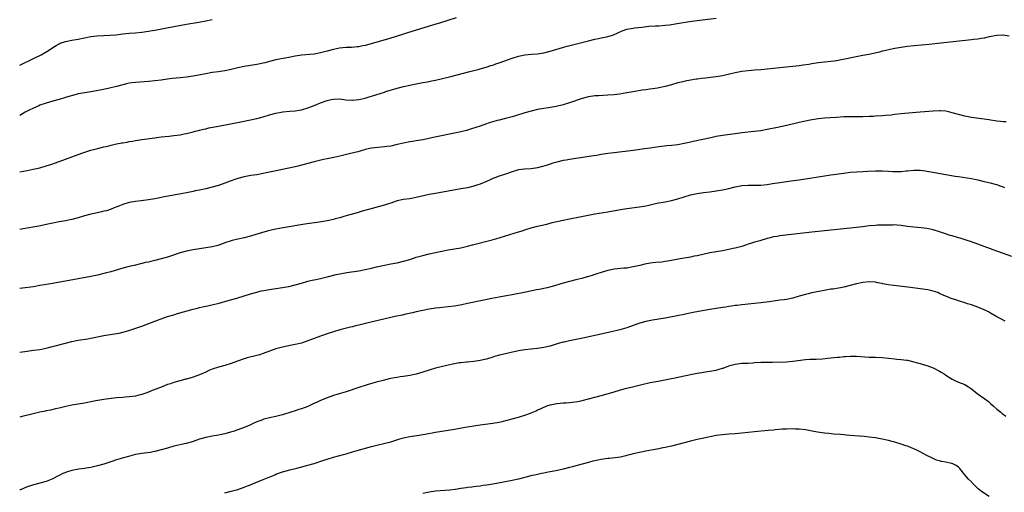
# Model space of a CAD drawing. Units: inches. Extents: x 2641205 to 2643000, y 1554000 to 1557000.
# Drawn here: x 2641205 to 2641513, y 1554870 to 1555018 of the extents above; entities that cross this region are included whole.
import ezdxf

# ---------------------------------------------------------------- set-up
doc = ezdxf.new("R2010")
doc.units = ezdxf.units.IN
doc.header["$MEASUREMENT"] = 0
doc.layers.add('LD26401554_10ft', color=53, linetype='Continuous')

msp = doc.modelspace()

# ---------------------------------------------------------------- linework, layer by layer
at = {"layer": 'LD26401554_10ft'}
for points, elevation in [([(2641341.45, 1555018.55), (2641336.63, 1555017), (2641333, 1555015.92), (2641329.96, 1555015), (2641326.19, 1555013.81), (2641325, 1555013.41), (2641322.69, 1555012.69), (2641321, 1555012.2), (2641317.02, 1555011), (2641313, 1555009.91), (2641312.26, 1555009.74), (2641311, 1555009.49), (2641310.57, 1555009.43), (2641308.72, 1555009.28), (2641307, 1555009.23), (2641304.96, 1555009.04), (2641303, 1555008.63), (2641301, 1555008.07), (2641299, 1555007.54), (2641297, 1555007.19), (2641293, 1555006.85), (2641291, 1555006.51), (2641289, 1555006.1), (2641287.92, 1555005.92), (2641285.47, 1555005.47), (2641285, 1555005.38), (2641283, 1555004.88), (2641281.53, 1555004.47), (2641279, 1555003.9), (2641275, 1555003.27), (2641273, 1555002.87), (2641271, 1555002.39), (2641269, 1555001.97), (2641267, 1555001.66), (2641265, 1555001.37), (2641263, 1555001.04), (2641259, 1555000.32), (2641257, 1555000.01), (2641255, 1554999.78), (2641252.48, 1554999.52), (2641251, 1554999.34), (2641249, 1554999.05), (2641247, 1554998.78), (2641245, 1554998.57), (2641241, 1554998.3), (2641239, 1554998.04), (2641238.16, 1554997.84), (2641237, 1554997.59), (2641235, 1554997.02), (2641232.38, 1554996.38), (2641229.88, 1554995.88), (2641227, 1554995.39), (2641225.09, 1554995.09), (2641223, 1554994.7), (2641221.63, 1554994.37), (2641220.08, 1554993.92), (2641219, 1554993.58), (2641217, 1554992.99), (2641215, 1554992.43), (2641213, 1554991.84), (2641211, 1554991.15), (2641210.62, 1554991), (2641209, 1554990.3), (2641207.66, 1554989.66), (2641207, 1554989.34), (2641206.39, 1554989), (2641204.66, 1554987.99)], 8640), ([(2641204.66, 1554970.26), (2641207, 1554970.72), (2641208.88, 1554971.12), (2641211, 1554971.61), (2641213, 1554972.16), (2641214.7, 1554972.7), (2641215.56, 1554973), (2641217, 1554973.52), (2641221, 1554975.01), (2641224.12, 1554976.12), (2641227, 1554977.06), (2641229, 1554977.6), (2641231, 1554978.1), (2641231.74, 1554978.26), (2641233, 1554978.59), (2641233.34, 1554978.66), (2641235, 1554979.07), (2641236.64, 1554979.36), (2641237, 1554979.44), (2641238.35, 1554979.65), (2641239, 1554979.78), (2641240.06, 1554979.94), (2641241, 1554980.12), (2641243, 1554980.44), (2641247.01, 1554981.01), (2641249, 1554981.25), (2641251.48, 1554981.48), (2641253, 1554981.64), (2641255, 1554981.93), (2641256.18, 1554982.18), (2641257, 1554982.33), (2641259, 1554982.81), (2641259.69, 1554983), (2641260.73, 1554983.27), (2641261, 1554983.32), (2641262.33, 1554983.67), (2641263, 1554983.8), (2641263.96, 1554984.04), (2641267, 1554984.66), (2641273.99, 1554985.99), (2641276.5, 1554986.5), (2641279, 1554987.03), (2641281, 1554987.56), (2641283, 1554988.17), (2641285, 1554988.73), (2641287.12, 1554989.12), (2641289.33, 1554989.33), (2641291, 1554989.44), (2641292.35, 1554989.65), (2641293, 1554989.77), (2641295, 1554990.33), (2641297, 1554991.08), (2641299, 1554991.94), (2641301, 1554992.7), (2641302.31, 1554993), (2641303, 1554993.12), (2641305, 1554993.13), (2641306.91, 1554992.91), (2641308.79, 1554992.79), (2641309, 1554992.79), (2641311, 1554992.94), (2641313, 1554993.37), (2641314.25, 1554993.75), (2641315, 1554993.96), (2641319, 1554995.3), (2641319.44, 1554995.44), (2641322.28, 1554996.28), (2641325.02, 1554997.02), (2641327, 1554997.48), (2641328.28, 1554997.72), (2641329, 1554997.89), (2641331, 1554998.26), (2641332.52, 1554998.52), (2641333.32, 1554998.68), (2641335.04, 1554999), (2641339.84, 1555000.16), (2641345.73, 1555001.73), (2641347, 1555002.02), (2641348.39, 1555002.39), (2641349, 1555002.53), (2641350.91, 1555003.09), (2641352.41, 1555003.59), (2641353, 1555003.77), (2641353.9, 1555004.1), (2641355, 1555004.48), (2641356.42, 1555005), (2641359, 1555005.88), (2641361, 1555006.49), (2641363, 1555006.92), (2641365.13, 1555007.13), (2641367, 1555007.28), (2641369, 1555007.62), (2641371, 1555008.11), (2641374.78, 1555009.22), (2641376.34, 1555009.66), (2641383, 1555011.38), (2641385, 1555011.85), (2641386.08, 1555012.08), (2641387, 1555012.25), (2641388.58, 1555012.58), (2641389, 1555012.65), (2641390.2, 1555013), (2641390.8, 1555013.2), (2641393.54, 1555014.46), (2641395.01, 1555014.98), (2641397, 1555015.35), (2641397.38, 1555015.38), (2641399.66, 1555015.66), (2641401.89, 1555015.89), (2641404.03, 1555016.03), (2641405, 1555016.07), (2641407, 1555016.22), (2641408.4, 1555016.4), (2641410.77, 1555016.77), (2641414.6, 1555017.4), (2641417, 1555017.73), (2641423, 1555018.45)], 8650), ([(2641204.66, 1555003.73), (2641204.74, 1555003.77), (2641209, 1555005.79), (2641211.36, 1555007), (2641213.67, 1555008.33), (2641215, 1555009.24), (2641216.11, 1555009.89), (2641217, 1555010.44), (2641217.39, 1555010.61), (2641219, 1555011.18), (2641221, 1555011.56), (2641223, 1555011.9), (2641225, 1555012.29), (2641227, 1555012.66), (2641228.89, 1555012.89), (2641231, 1555013.02), (2641232.9, 1555013.1), (2641234.76, 1555013.24), (2641237, 1555013.5), (2641239, 1555013.7), (2641241, 1555013.85), (2641243, 1555014.04), (2641245, 1555014.32), (2641245.58, 1555014.42), (2641247, 1555014.68), (2641253, 1555015.88), (2641257, 1555016.6), (2641260.77, 1555017.23), (2641263, 1555017.64), (2641265, 1555018.06)], 8630), ([(2641514.85, 1555012.85), (2641513, 1555013.14), (2641512.88, 1555013.12), (2641511, 1555013.01), (2641508.55, 1555012.54), (2641507, 1555012.19), (2641506.06, 1555012.06), (2641505, 1555011.86), (2641503.71, 1555011.71), (2641503, 1555011.61), (2641493.43, 1555010.57), (2641489.79, 1555010.21), (2641485, 1555009.78), (2641483, 1555009.58), (2641481, 1555009.3), (2641479, 1555008.95), (2641477, 1555008.53), (2641475.78, 1555008.22), (2641475, 1555008.06), (2641474.17, 1555007.83), (2641470.89, 1555007.11), (2641469, 1555006.73), (2641461.21, 1555005.21), (2641459.98, 1555005), (2641459, 1555004.85), (2641455, 1555004.41), (2641453, 1555004.11), (2641452.05, 1555003.95), (2641450.29, 1555003.71), (2641449, 1555003.55), (2641442.93, 1555002.93), (2641437, 1555002.29), (2641435, 1555002.1), (2641434.03, 1555002.03), (2641433, 1555001.94), (2641431, 1555001.7), (2641429, 1555001.31), (2641427.15, 1555000.85), (2641425, 1555000.36), (2641423, 1555000.02), (2641422.06, 1554999.94), (2641419.67, 1554999.67), (2641418.42, 1554999.58), (2641417, 1554999.33), (2641416.7, 1554999.3), (2641415, 1554998.97), (2641413.29, 1554998.71), (2641412.52, 1554998.52), (2641411, 1554998.2), (2641409, 1554997.57), (2641407, 1554997), (2641405, 1554996.61), (2641404.56, 1554996.56), (2641403, 1554996.28), (2641402.2, 1554996.2), (2641401, 1554995.98), (2641399.84, 1554995.84), (2641397, 1554995.39), (2641395.02, 1554995.02), (2641392.65, 1554994.65), (2641391, 1554994.46), (2641389, 1554994.27), (2641386.14, 1554994.14), (2641385, 1554994.1), (2641383, 1554993.82), (2641381, 1554993.28), (2641377, 1554991.93), (2641375, 1554991.34), (2641372.82, 1554990.82), (2641370.38, 1554990.38), (2641369, 1554990.17), (2641367, 1554989.8), (2641365, 1554989.33), (2641363, 1554988.77), (2641360.11, 1554987.89), (2641359, 1554987.57), (2641357, 1554987.03), (2641355, 1554986.54), (2641354.35, 1554986.35), (2641353, 1554986.02), (2641351.53, 1554985.53), (2641351, 1554985.38), (2641349, 1554984.66), (2641346.27, 1554983.73), (2641344.71, 1554983.29), (2641343, 1554982.87), (2641341, 1554982.43), (2641335.31, 1554981.31), (2641331, 1554980.38), (2641329, 1554980.02), (2641327.85, 1554979.85), (2641327, 1554979.7), (2641325, 1554979.31), (2641323, 1554978.83), (2641321, 1554978.4), (2641319.77, 1554978.23), (2641319, 1554978.15), (2641317.96, 1554978.04), (2641317, 1554977.97), (2641315, 1554977.68), (2641314.42, 1554977.58), (2641313, 1554977.26), (2641312.78, 1554977.22), (2641310.62, 1554976.62), (2641307.93, 1554975.93), (2641305, 1554975.25), (2641303.15, 1554974.85), (2641301, 1554974.41), (2641299.85, 1554974.15), (2641298.25, 1554973.75), (2641297, 1554973.41), (2641291.9, 1554972.1), (2641291, 1554971.9), (2641289, 1554971.45), (2641284.54, 1554970.54), (2641281.97, 1554969.97), (2641281, 1554969.74), (2641279.48, 1554969.48), (2641279, 1554969.38), (2641277.12, 1554969.12), (2641275, 1554968.73), (2641273, 1554968.19), (2641272.09, 1554967.91), (2641271, 1554967.51), (2641270.61, 1554967.39), (2641269, 1554966.77), (2641267, 1554966.08), (2641265, 1554965.47), (2641263, 1554964.97), (2641261, 1554964.55), (2641259.69, 1554964.31), (2641259, 1554964.15), (2641258.01, 1554963.99), (2641257, 1554963.76), (2641254.67, 1554963.33), (2641253, 1554963.05), (2641250.61, 1554962.61), (2641247, 1554961.83), (2641245, 1554961.49), (2641242.78, 1554961.22), (2641241, 1554961.02), (2641239, 1554960.66), (2641237, 1554960.06), (2641235.43, 1554959.43), (2641234.27, 1554959), (2641233.37, 1554958.63), (2641231.87, 1554958.13), (2641231, 1554957.95), (2641230.26, 1554957.74), (2641229, 1554957.5), (2641226.96, 1554957.04), (2641225, 1554956.53), (2641223, 1554955.95), (2641221, 1554955.43), (2641219, 1554955.01), (2641217, 1554954.63), (2641215, 1554954.23), (2641214, 1554954), (2641210.69, 1554953.31), (2641205.72, 1554952.45), (2641204.66, 1554952.28)], 8660), ([(2641513.92, 1554985.92), (2641513, 1554985.98), (2641512.12, 1554986.12), (2641511, 1554986.17), (2641510.32, 1554986.32), (2641509, 1554986.46), (2641508.57, 1554986.57), (2641503, 1554987.37), (2641501, 1554987.74), (2641499, 1554988.25), (2641497, 1554988.83), (2641496.28, 1554989), (2641495, 1554989.26), (2641493.38, 1554989.38), (2641493, 1554989.38), (2641491, 1554989.29), (2641487, 1554988.95), (2641483.32, 1554988.68), (2641481, 1554988.46), (2641479, 1554988.24), (2641477.9, 1554988.1), (2641476.08, 1554987.92), (2641475, 1554987.83), (2641473, 1554987.71), (2641472.31, 1554987.69), (2641471, 1554987.62), (2641469, 1554987.56), (2641466.44, 1554987.56), (2641465, 1554987.57), (2641463, 1554987.5), (2641460.68, 1554987.32), (2641458.78, 1554987.22), (2641457, 1554987.14), (2641455, 1554986.94), (2641452.47, 1554986.47), (2641449, 1554985.73), (2641445.17, 1554984.83), (2641442.19, 1554984.19), (2641439, 1554983.53), (2641437, 1554983.17), (2641434.9, 1554982.9), (2641431, 1554982.52), (2641430.43, 1554982.43), (2641429, 1554982.26), (2641425, 1554981.74), (2641423, 1554981.37), (2641421.33, 1554981), (2641415.82, 1554979.82), (2641414.49, 1554979.51), (2641413, 1554979.18), (2641411, 1554978.81), (2641409, 1554978.57), (2641407.55, 1554978.45), (2641405, 1554978.15), (2641402.26, 1554977.74), (2641400.5, 1554977.5), (2641396.96, 1554977.04), (2641391, 1554976.31), (2641389, 1554976.05), (2641387, 1554975.73), (2641385.45, 1554975.45), (2641383.06, 1554975.06), (2641381.19, 1554974.81), (2641379, 1554974.49), (2641377.73, 1554974.27), (2641377, 1554974.17), (2641376.02, 1554973.98), (2641375, 1554973.82), (2641373, 1554973.37), (2641371.76, 1554973), (2641371, 1554972.76), (2641369.71, 1554972.29), (2641368.16, 1554971.84), (2641367, 1554971.59), (2641365, 1554971.3), (2641362.87, 1554971.13), (2641361, 1554970.9), (2641359, 1554970.36), (2641357, 1554969.61), (2641355, 1554968.9), (2641353.62, 1554968.38), (2641353, 1554968.17), (2641352.19, 1554967.81), (2641351, 1554967.33), (2641349, 1554966.47), (2641348.24, 1554966.24), (2641347, 1554965.82), (2641345, 1554965.34), (2641343, 1554964.94), (2641339, 1554964.23), (2641335, 1554963.55), (2641333, 1554963.17), (2641329, 1554962.22), (2641327, 1554961.88), (2641325, 1554961.6), (2641323, 1554961.18), (2641321, 1554960.52), (2641320.31, 1554960.31), (2641319, 1554959.87), (2641317, 1554959.32), (2641315.14, 1554958.86), (2641313.56, 1554958.44), (2641312.02, 1554957.98), (2641310.5, 1554957.5), (2641307, 1554956.48), (2641306.29, 1554956.29), (2641305, 1554955.92), (2641303.56, 1554955.56), (2641303, 1554955.4), (2641301.02, 1554954.98), (2641299.3, 1554954.7), (2641294.09, 1554953.91), (2641287.21, 1554952.79), (2641285, 1554952.39), (2641283.86, 1554952.14), (2641282.27, 1554951.73), (2641278.66, 1554950.66), (2641277, 1554950.19), (2641275, 1554949.68), (2641273, 1554949.22), (2641271.24, 1554948.76), (2641271, 1554948.7), (2641269, 1554948.02), (2641268.26, 1554947.74), (2641266.73, 1554947.27), (2641265, 1554946.85), (2641263, 1554946.49), (2641261, 1554946.22), (2641259, 1554945.92), (2641257, 1554945.51), (2641255, 1554944.95), (2641251, 1554943.63), (2641249, 1554943.01), (2641247, 1554942.52), (2641245.73, 1554942.27), (2641245, 1554942.05), (2641244.12, 1554941.88), (2641243, 1554941.56), (2641240.56, 1554941), (2641239, 1554940.66), (2641237, 1554940.12), (2641233.18, 1554939), (2641231.47, 1554938.53), (2641229, 1554937.92), (2641227, 1554937.52), (2641219, 1554936.03), (2641215.42, 1554935.42), (2641215, 1554935.36), (2641211, 1554934.67), (2641209, 1554934.34), (2641204.66, 1554933.76)], 8670), ([(2641204.66, 1554913.82), (2641207, 1554914.16), (2641209, 1554914.41), (2641211, 1554914.71), (2641213, 1554915.13), (2641214.47, 1554915.53), (2641215, 1554915.62), (2641215.8, 1554915.8), (2641221, 1554917.15), (2641223, 1554917.56), (2641225.98, 1554918.02), (2641227, 1554918.2), (2641231, 1554919), (2641235, 1554919.64), (2641235.81, 1554919.81), (2641237, 1554920.1), (2641238.53, 1554920.53), (2641240.1, 1554921), (2641240.78, 1554921.22), (2641243, 1554922), (2641247, 1554923.57), (2641247.87, 1554923.87), (2641249, 1554924.31), (2641251, 1554924.96), (2641252.56, 1554925.44), (2641253, 1554925.56), (2641254.11, 1554925.89), (2641259, 1554927.27), (2641260.39, 1554927.61), (2641261, 1554927.78), (2641262.01, 1554927.99), (2641263, 1554928.23), (2641263.64, 1554928.36), (2641265.27, 1554928.73), (2641267.22, 1554929.22), (2641269.97, 1554929.97), (2641272.77, 1554930.77), (2641277, 1554932.09), (2641279, 1554932.67), (2641280.35, 1554933), (2641281.18, 1554933.18), (2641283, 1554933.48), (2641285, 1554933.75), (2641287, 1554934.06), (2641289, 1554934.44), (2641291, 1554934.89), (2641293, 1554935.45), (2641295, 1554936.05), (2641296.37, 1554936.37), (2641297, 1554936.53), (2641298.93, 1554936.93), (2641301, 1554937.39), (2641303.87, 1554938.13), (2641305, 1554938.4), (2641307.18, 1554938.82), (2641311, 1554939.32), (2641313, 1554939.68), (2641315, 1554940.14), (2641316.53, 1554940.53), (2641319, 1554941.1), (2641321, 1554941.48), (2641322.3, 1554941.7), (2641323, 1554941.84), (2641325, 1554942.29), (2641327, 1554942.9), (2641329, 1554943.56), (2641331, 1554944.13), (2641333, 1554944.61), (2641337, 1554945.49), (2641339, 1554945.85), (2641341, 1554946.17), (2641343, 1554946.55), (2641345, 1554947.01), (2641346.57, 1554947.43), (2641352.81, 1554949), (2641355, 1554949.6), (2641357, 1554950.22), (2641361, 1554951.53), (2641362.15, 1554951.85), (2641363, 1554952.14), (2641363.68, 1554952.32), (2641365, 1554952.73), (2641367, 1554953.24), (2641369.91, 1554953.91), (2641371, 1554954.2), (2641371.59, 1554954.41), (2641375, 1554955.19), (2641377, 1554955.61), (2641380.25, 1554956.25), (2641385, 1554957.15), (2641389, 1554957.8), (2641393, 1554958.48), (2641395, 1554958.78), (2641399, 1554959.34), (2641401, 1554959.71), (2641401.92, 1554959.92), (2641404.45, 1554960.45), (2641407, 1554960.92), (2641409, 1554961.33), (2641411, 1554961.88), (2641413, 1554962.52), (2641414.93, 1554963.07), (2641417, 1554963.51), (2641419, 1554963.83), (2641421, 1554964.09), (2641423, 1554964.33), (2641425, 1554964.64), (2641427, 1554965.1), (2641429, 1554965.63), (2641431, 1554966.03), (2641433, 1554966.16), (2641435, 1554966.13), (2641437, 1554966.16), (2641439, 1554966.38), (2641440.65, 1554966.65), (2641443, 1554967.02), (2641446.53, 1554967.47), (2641449, 1554967.82), (2641451, 1554968.13), (2641456.29, 1554969), (2641459, 1554969.41), (2641463, 1554969.94), (2641465, 1554970.16), (2641467, 1554970.33), (2641469, 1554970.45), (2641470.52, 1554970.52), (2641473, 1554970.61), (2641475, 1554970.59), (2641477, 1554970.48), (2641478.43, 1554970.43), (2641479, 1554970.38), (2641480.44, 1554970.44), (2641481, 1554970.42), (2641482.61, 1554970.61), (2641483, 1554970.64), (2641485, 1554970.85), (2641487, 1554970.83), (2641488.6, 1554970.6), (2641489, 1554970.56), (2641490.32, 1554970.32), (2641497.92, 1554969), (2641499, 1554968.82), (2641503, 1554968.22), (2641504, 1554968), (2641505, 1554967.81), (2641507, 1554967.31), (2641508.89, 1554966.89), (2641510.47, 1554966.47), (2641511, 1554966.35), (2641511.96, 1554965.96), (2641513, 1554965.59), (2641513.4, 1554965.4)], 8680), ([(2641515.74, 1554943.74), (2641511.34, 1554945.34), (2641511, 1554945.45), (2641509.88, 1554945.88), (2641509, 1554946.17), (2641505, 1554947.66), (2641503, 1554948.38), (2641501.04, 1554949.04), (2641499.52, 1554949.52), (2641499, 1554949.65), (2641497, 1554950.24), (2641496.39, 1554950.39), (2641494.88, 1554950.88), (2641493, 1554951.52), (2641491, 1554952.12), (2641489, 1554952.54), (2641487.26, 1554952.74), (2641485, 1554952.93), (2641483, 1554953.22), (2641481, 1554953.55), (2641479.65, 1554953.65), (2641479, 1554953.67), (2641478.37, 1554953.63), (2641477, 1554953.63), (2641476.4, 1554953.6), (2641475, 1554953.61), (2641473.58, 1554953.58), (2641473, 1554953.55), (2641471, 1554953.36), (2641468.9, 1554953.1), (2641467, 1554952.88), (2641453, 1554951.44), (2641443, 1554950.26), (2641442.08, 1554950.08), (2641441, 1554949.9), (2641439.5, 1554949.5), (2641439, 1554949.38), (2641436.71, 1554948.71), (2641435, 1554948.23), (2641434.03, 1554947.97), (2641433, 1554947.62), (2641432.52, 1554947.48), (2641431, 1554946.97), (2641429, 1554946.41), (2641428.26, 1554946.25), (2641427, 1554945.95), (2641425, 1554945.57), (2641423, 1554945.24), (2641421, 1554944.89), (2641417, 1554944), (2641416.15, 1554943.85), (2641415, 1554943.6), (2641411.09, 1554942.91), (2641409, 1554942.5), (2641407.72, 1554942.28), (2641407, 1554942.18), (2641405.94, 1554942.06), (2641404.12, 1554941.88), (2641402.32, 1554941.68), (2641400.61, 1554941.39), (2641399.05, 1554941), (2641397, 1554940.52), (2641395, 1554940.16), (2641394.1, 1554940.1), (2641391, 1554939.83), (2641389.51, 1554939.51), (2641389, 1554939.42), (2641387, 1554938.81), (2641385.64, 1554938.36), (2641385, 1554938.16), (2641384.13, 1554937.87), (2641382.59, 1554937.41), (2641380.94, 1554936.94), (2641379, 1554936.44), (2641377, 1554936), (2641375, 1554935.49), (2641371.58, 1554934.42), (2641370, 1554934), (2641367.5, 1554933.5), (2641366.7, 1554933.3), (2641363.37, 1554932.63), (2641359, 1554931.78), (2641356.63, 1554931.37), (2641355, 1554931.1), (2641352.68, 1554930.68), (2641350.15, 1554930.15), (2641345, 1554929.03), (2641343.32, 1554928.68), (2641341, 1554928.28), (2641339, 1554928.03), (2641338.05, 1554927.95), (2641336.24, 1554927.76), (2641335, 1554927.59), (2641333, 1554927.26), (2641331, 1554926.88), (2641329, 1554926.45), (2641327.82, 1554926.18), (2641325.74, 1554925.74), (2641324.54, 1554925.46), (2641322.34, 1554925), (2641313.94, 1554923), (2641311, 1554922.27), (2641309.95, 1554922.05), (2641309, 1554921.81), (2641308.34, 1554921.66), (2641306.74, 1554921.26), (2641305, 1554920.78), (2641303, 1554920.18), (2641301, 1554919.55), (2641299, 1554918.87), (2641296.18, 1554917.82), (2641295, 1554917.36), (2641293, 1554916.69), (2641291, 1554916.19), (2641289.99, 1554916.01), (2641287, 1554915.39), (2641285, 1554914.83), (2641283, 1554914.13), (2641281, 1554913.38), (2641279.85, 1554913), (2641279, 1554912.75), (2641276, 1554912), (2641275, 1554911.7), (2641272.99, 1554911.01), (2641271, 1554910.26), (2641269, 1554909.65), (2641267, 1554909.12), (2641265, 1554908.46), (2641263.94, 1554908.06), (2641263, 1554907.61), (2641261, 1554906.71), (2641259, 1554906), (2641257, 1554905.41), (2641256.66, 1554905.34), (2641255, 1554904.89), (2641254.83, 1554904.83), (2641253, 1554904.35), (2641251.94, 1554903.94), (2641251, 1554903.65), (2641248.81, 1554902.81), (2641246.16, 1554901.84), (2641245, 1554901.34), (2641244.17, 1554901), (2641243, 1554900.57), (2641242.46, 1554900.46), (2641241, 1554900.08), (2641239.97, 1554899.97), (2641239, 1554899.81), (2641237.74, 1554899.74), (2641237, 1554899.66), (2641235, 1554899.49), (2641233.3, 1554899.3), (2641230.99, 1554899), (2641228.57, 1554898.57), (2641227, 1554898.22), (2641226.07, 1554898.07), (2641225, 1554897.85), (2641223, 1554897.54), (2641221, 1554897.2), (2641219.17, 1554896.83), (2641218.7, 1554896.7), (2641217, 1554896.31), (2641215.91, 1554896.09), (2641214.29, 1554895.71), (2641213, 1554895.46), (2641212.64, 1554895.36), (2641211, 1554895.03), (2641208.44, 1554894.44), (2641205.39, 1554893.69), (2641204.66, 1554893.51)], 8690), ([(2641513.56, 1554923.56), (2641512.24, 1554924.24), (2641510.94, 1554924.94), (2641509, 1554926.08), (2641508.41, 1554926.41), (2641507, 1554927.09), (2641505, 1554927.89), (2641503, 1554928.6), (2641501.76, 1554929), (2641501, 1554929.27), (2641499, 1554929.88), (2641498.17, 1554930.17), (2641497, 1554930.52), (2641496.68, 1554930.68), (2641495, 1554931.35), (2641494.38, 1554931.62), (2641493, 1554932.25), (2641492.48, 1554932.48), (2641491, 1554932.95), (2641489.35, 1554933.35), (2641487, 1554933.71), (2641483.91, 1554934.09), (2641478.68, 1554934.68), (2641476.93, 1554934.93), (2641475.24, 1554935.24), (2641475, 1554935.3), (2641473.57, 1554935.57), (2641473, 1554935.71), (2641471, 1554935.88), (2641469, 1554935.67), (2641467, 1554935.2), (2641465, 1554934.66), (2641463, 1554934.21), (2641462.02, 1554934.02), (2641459.61, 1554933.61), (2641459, 1554933.53), (2641456.37, 1554933), (2641453, 1554932.36), (2641451.89, 1554932.11), (2641451, 1554931.93), (2641449, 1554931.36), (2641447, 1554930.76), (2641445, 1554930.35), (2641444.27, 1554930.27), (2641443, 1554930.08), (2641441, 1554929.82), (2641439.61, 1554929.61), (2641437, 1554929.27), (2641431, 1554928.65), (2641429.53, 1554928.47), (2641429, 1554928.42), (2641427.77, 1554928.23), (2641427, 1554928.14), (2641426.03, 1554927.97), (2641425, 1554927.82), (2641421, 1554927.18), (2641417.44, 1554926.56), (2641415.75, 1554926.25), (2641413.82, 1554925.82), (2641413, 1554925.66), (2641410.8, 1554925.2), (2641407, 1554924.47), (2641405, 1554924.12), (2641403, 1554923.8), (2641401.52, 1554923.52), (2641401, 1554923.45), (2641399.07, 1554922.93), (2641397, 1554922.16), (2641395, 1554921.45), (2641392.82, 1554920.82), (2641390.19, 1554920.19), (2641385, 1554919), (2641381.69, 1554918.31), (2641377, 1554917.37), (2641375.35, 1554917), (2641375, 1554916.92), (2641373.51, 1554916.49), (2641371, 1554915.74), (2641370.41, 1554915.59), (2641369, 1554915.3), (2641367, 1554915.01), (2641363, 1554914.53), (2641361, 1554914.2), (2641355.09, 1554912.91), (2641353.53, 1554912.47), (2641353, 1554912.29), (2641351, 1554911.66), (2641350.47, 1554911.53), (2641349, 1554911.2), (2641347, 1554910.92), (2641345, 1554910.73), (2641344.72, 1554910.72), (2641343, 1554910.52), (2641342.45, 1554910.45), (2641341, 1554910.2), (2641339, 1554909.77), (2641335, 1554908.8), (2641333, 1554908.22), (2641331, 1554907.54), (2641329, 1554906.95), (2641327, 1554906.56), (2641325, 1554906.24), (2641323.9, 1554906.1), (2641323, 1554905.92), (2641322.18, 1554905.82), (2641321, 1554905.54), (2641320.52, 1554905.48), (2641318.59, 1554905), (2641316.41, 1554904.41), (2641313.59, 1554903.59), (2641311, 1554902.76), (2641307, 1554901.45), (2641304.77, 1554900.77), (2641303, 1554900.26), (2641301, 1554899.53), (2641299.84, 1554899), (2641299, 1554898.65), (2641297.89, 1554898.12), (2641296.5, 1554897.5), (2641295.41, 1554897), (2641295, 1554896.83), (2641293, 1554896.08), (2641292.18, 1554895.82), (2641291, 1554895.42), (2641289.7, 1554895), (2641287, 1554894.19), (2641285, 1554893.67), (2641283, 1554893.22), (2641281.21, 1554892.79), (2641280.52, 1554892.52), (2641279, 1554891.98), (2641278.31, 1554891.69), (2641276.82, 1554891), (2641275, 1554890.23), (2641273, 1554889.48), (2641271.59, 1554889), (2641270.74, 1554888.74), (2641269, 1554888.26), (2641267.95, 1554888.05), (2641267, 1554887.83), (2641265, 1554887.49), (2641263, 1554887.11), (2641261, 1554886.54), (2641259.89, 1554886.11), (2641259, 1554885.85), (2641258.38, 1554885.62), (2641256.82, 1554885.18), (2641253, 1554884.34), (2641251, 1554883.81), (2641249, 1554883.22), (2641247, 1554882.71), (2641245.56, 1554882.44), (2641243, 1554882.08), (2641241, 1554881.73), (2641238.8, 1554881.2), (2641237.24, 1554880.76), (2641236.52, 1554880.52), (2641235, 1554880.06), (2641233.56, 1554879.56), (2641231, 1554878.76), (2641229, 1554878.18), (2641227, 1554877.73), (2641225.54, 1554877.54), (2641225, 1554877.44), (2641223.23, 1554877.23), (2641221, 1554876.81), (2641219.61, 1554876.39), (2641218.18, 1554875.82), (2641217, 1554875.22), (2641216.53, 1554875), (2641215, 1554874.14), (2641213, 1554873.34), (2641209, 1554872.29), (2641208.05, 1554871.95), (2641207, 1554871.6), (2641204.92, 1554870.76), (2641204.66, 1554870.66)], 8700), ([(2641269, 1554869.82), (2641271, 1554870.3), (2641273, 1554870.83), (2641275, 1554871.5), (2641276.05, 1554871.95), (2641277, 1554872.3), (2641277.48, 1554872.52), (2641281, 1554873.91), (2641282.56, 1554874.56), (2641283.67, 1554875), (2641284.6, 1554875.4), (2641285, 1554875.6), (2641287, 1554876.34), (2641287.5, 1554876.5), (2641289.39, 1554877), (2641291.53, 1554877.53), (2641294.25, 1554878.25), (2641295, 1554878.42), (2641297, 1554879), (2641299.97, 1554880.03), (2641301, 1554880.35), (2641303, 1554880.94), (2641306.18, 1554881.82), (2641307, 1554882.02), (2641309, 1554882.56), (2641310.49, 1554883), (2641315, 1554884.26), (2641317, 1554884.78), (2641318.81, 1554885.19), (2641321, 1554885.76), (2641321.93, 1554886.07), (2641323.47, 1554886.53), (2641325, 1554886.96), (2641327, 1554887.4), (2641329.88, 1554887.88), (2641331, 1554888.04), (2641331.82, 1554888.18), (2641335, 1554888.76), (2641339, 1554889.37), (2641341, 1554889.7), (2641344.31, 1554890.31), (2641347, 1554890.78), (2641349, 1554891.08), (2641353, 1554891.58), (2641355, 1554891.93), (2641355.88, 1554892.12), (2641357.5, 1554892.5), (2641359.08, 1554892.92), (2641361, 1554893.47), (2641361.71, 1554893.71), (2641363, 1554894.1), (2641364.77, 1554894.77), (2641365, 1554894.84), (2641366.52, 1554895.48), (2641367, 1554895.72), (2641367.92, 1554896.08), (2641369, 1554896.63), (2641369.28, 1554896.72), (2641369.96, 1554897), (2641371, 1554897.33), (2641373, 1554897.72), (2641374.14, 1554897.86), (2641375, 1554897.91), (2641376.01, 1554897.99), (2641377, 1554898.04), (2641377.87, 1554898.13), (2641379.61, 1554898.39), (2641381, 1554898.71), (2641385, 1554899.69), (2641387, 1554900.25), (2641390.67, 1554901.33), (2641393, 1554901.98), (2641395, 1554902.52), (2641395.39, 1554902.61), (2641396.75, 1554903), (2641399.74, 1554903.74), (2641402.29, 1554904.29), (2641404.79, 1554904.79), (2641408.5, 1554905.5), (2641409, 1554905.57), (2641410.19, 1554905.81), (2641411, 1554905.95), (2641413.53, 1554906.47), (2641415, 1554906.8), (2641417, 1554907.2), (2641418.55, 1554907.45), (2641419, 1554907.54), (2641419.65, 1554907.65), (2641421, 1554907.83), (2641423, 1554908.18), (2641423.61, 1554908.39), (2641425, 1554908.78), (2641425.15, 1554908.85), (2641427, 1554909.54), (2641427.71, 1554909.71), (2641429, 1554910.08), (2641431, 1554910.33), (2641432.42, 1554910.42), (2641433, 1554910.42), (2641434.53, 1554910.53), (2641435, 1554910.54), (2641437, 1554910.66), (2641440.67, 1554910.67), (2641445, 1554910.83), (2641447, 1554910.97), (2641451, 1554911.51), (2641452.4, 1554911.6), (2641453, 1554911.65), (2641454.32, 1554911.68), (2641456.21, 1554911.79), (2641458.05, 1554911.95), (2641459, 1554912.06), (2641459.87, 1554912.13), (2641461, 1554912.27), (2641461.71, 1554912.29), (2641463, 1554912.43), (2641463.58, 1554912.42), (2641465, 1554912.55), (2641465.47, 1554912.53), (2641467, 1554912.56), (2641469.59, 1554912.41), (2641471, 1554912.29), (2641471.72, 1554912.28), (2641473, 1554912.21), (2641475, 1554912.13), (2641477, 1554911.98), (2641479, 1554911.76), (2641479.65, 1554911.65), (2641481, 1554911.53), (2641482.66, 1554911.34), (2641483, 1554911.27), (2641485, 1554910.84), (2641486.4, 1554910.4), (2641487, 1554910.24), (2641487.92, 1554909.92), (2641489, 1554909.61), (2641491, 1554908.91), (2641493, 1554907.92), (2641493.59, 1554907.59), (2641494.48, 1554907), (2641495, 1554906.63), (2641497, 1554905.33), (2641497.86, 1554905), (2641499, 1554904.48), (2641501, 1554903.71), (2641502.06, 1554903), (2641503, 1554902.33), (2641504.83, 1554900.83), (2641507.19, 1554899.19), (2641508.34, 1554898.34), (2641509, 1554897.79), (2641509.86, 1554897), (2641511, 1554896), (2641512.21, 1554895), (2641512.65, 1554894.65), (2641513.82, 1554893.82)], 8710), ([(2641508.57, 1554868.57), (2641506.17, 1554870.17), (2641505.18, 1554871), (2641503.17, 1554873), (2641503, 1554873.19), (2641502.07, 1554874.07), (2641501, 1554875.42), (2641499.39, 1554877.39), (2641499, 1554877.78), (2641498.29, 1554878.29), (2641497, 1554878.94), (2641496.79, 1554879), (2641495, 1554879.39), (2641493.62, 1554879.62), (2641493, 1554879.84), (2641492.05, 1554880.05), (2641491, 1554880.5), (2641489, 1554881.43), (2641486.7, 1554882.7), (2641486.13, 1554883), (2641485, 1554883.55), (2641483.95, 1554883.95), (2641483, 1554884.37), (2641482.51, 1554884.51), (2641481, 1554885.05), (2641479, 1554885.63), (2641478.14, 1554885.86), (2641477, 1554886.15), (2641475, 1554886.62), (2641473, 1554886.99), (2641471, 1554887.25), (2641469.4, 1554887.4), (2641465, 1554887.74), (2641463.85, 1554887.85), (2641463, 1554887.91), (2641462.02, 1554888.02), (2641459.81, 1554888.19), (2641458.35, 1554888.35), (2641457, 1554888.47), (2641454.75, 1554888.75), (2641453.06, 1554889.06), (2641451, 1554889.47), (2641449, 1554889.71), (2641447.73, 1554889.73), (2641447, 1554889.78), (2641445, 1554889.74), (2641443.67, 1554889.67), (2641441.5, 1554889.5), (2641441, 1554889.44), (2641439.3, 1554889.3), (2641435, 1554888.9), (2641433, 1554888.69), (2641431, 1554888.45), (2641429, 1554888.25), (2641427, 1554888.12), (2641425.96, 1554888.04), (2641425, 1554887.98), (2641423, 1554887.69), (2641419.14, 1554886.86), (2641417, 1554886.43), (2641415, 1554885.96), (2641409, 1554884.4), (2641407, 1554883.95), (2641405.72, 1554883.72), (2641405, 1554883.58), (2641403.28, 1554883.28), (2641401, 1554882.83), (2641397, 1554881.94), (2641396.26, 1554881.74), (2641395, 1554881.44), (2641394.65, 1554881.35), (2641393, 1554880.97), (2641391.3, 1554880.7), (2641389.48, 1554880.52), (2641389, 1554880.49), (2641387, 1554880.25), (2641386.02, 1554880.02), (2641385, 1554879.81), (2641384.35, 1554879.65), (2641383, 1554879.27), (2641379, 1554878.23), (2641377.94, 1554877.94), (2641377, 1554877.66), (2641375, 1554877.13), (2641373.24, 1554876.76), (2641371.54, 1554876.46), (2641371, 1554876.34), (2641369.85, 1554876.15), (2641369, 1554875.94), (2641368.2, 1554875.8), (2641367, 1554875.51), (2641366.57, 1554875.43), (2641364.94, 1554875.06), (2641361, 1554874.07), (2641359, 1554873.62), (2641355.84, 1554873), (2641353, 1554872.47), (2641351.73, 1554872.27), (2641351, 1554872.13), (2641349.97, 1554872.03), (2641349, 1554871.87), (2641347.71, 1554871.71), (2641347, 1554871.65), (2641346.43, 1554871.57), (2641345, 1554871.42), (2641344.66, 1554871.34), (2641343, 1554871.14), (2641341.15, 1554870.85), (2641339.37, 1554870.63), (2641335, 1554870.27), (2641333, 1554869.99), (2641331, 1554869.61)], 8720)]:
    msp.add_lwpolyline(points, dxfattribs=dict(at, elevation=elevation))

doc.saveas('drawing.dxf')
